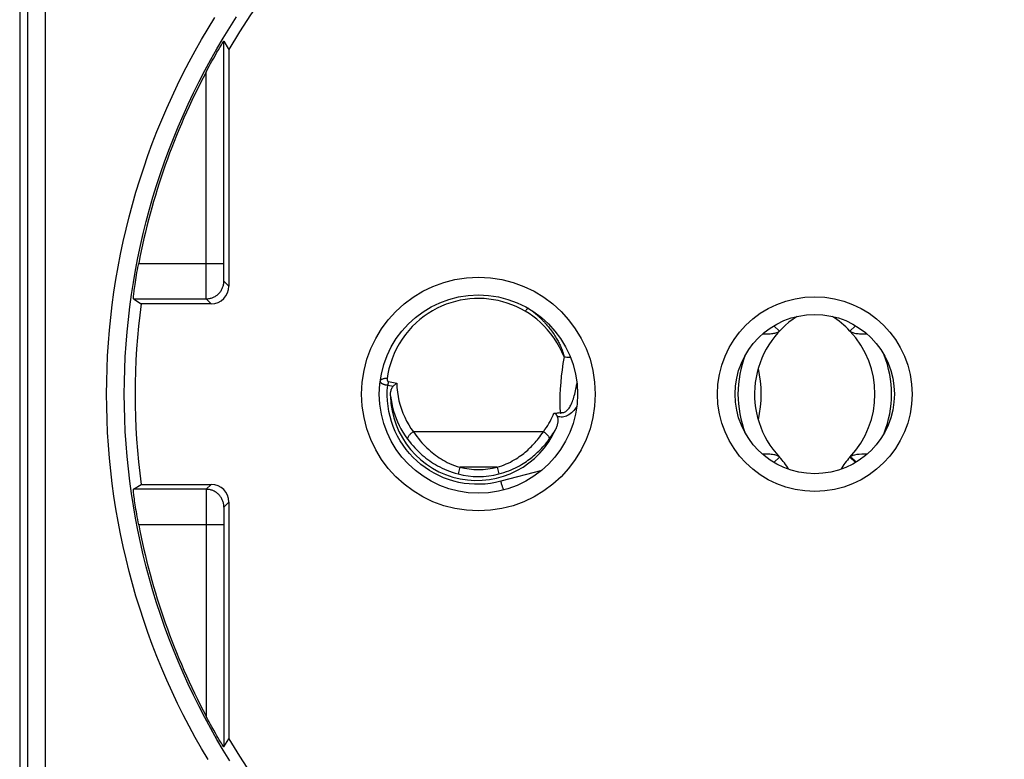
# Model space of a CAD drawing. Units: millimetres. Extents: x -19 to 93, y -24 to 46.
# Drawn here: x 37 to 65, y -10 to 11 of the extents above; entities that cross this region are included whole.
import ezdxf

# ---------------------------------------------------------------- set-up
doc = ezdxf.new("R2010")
doc.units = ezdxf.units.MM
doc.header["$LTSCALE"] = 30.734
doc.layers.get('0').update_dxf_attribs({"linetype": 'CONTINUOUS'})
doc.layers.add('DRAFT', color=7, linetype='CONTINUOUS')
doc.layers.add('RACCORDO', color=7, linetype='CONTINUOUS')

msp = doc.modelspace()

# ---------------------------------------------------------------- linework, layer by layer
at = {"color": 250, "linetype": 'CONTINUOUS'}
for p, q in [((51.4, 2.362), (51.412, 2.353)), ((51.412, 2.353), (51.426, 2.343)), ((47.362, 0.353), (47.599, 0.309)), ((47.341, 0.253), (47.5, 0.224)), ((51.74, -1.066), (48.069, -1.066)), ((49.378, -2.066), (49.329, -2.257)), ((50.432, -2.066), (49.378, -2.066)), ((50.432, -2.066), (50.48, -2.257)), ((51.694, -2.154), (50.539, -2.463))]:
    msp.add_line(p, q, dxfattribs=at)
at = {"color": 7, "linetype": 'CONTINUOUS'}
for p, q in [((58.25, 1.931), (58.41, 1.78)), ((60.56, 1.931), (60.4, 1.78)), ((58.247, -1.929), (58.408, -1.778)), ((58.253, -1.933), (58.412, -1.783)), ((58.408, -1.778), (58.412, -1.783)), ((60.556, -1.933), (60.397, -1.783))]:
    msp.add_line(p, q, dxfattribs=at)
at = {"color": 250, "linetype": 'CONTINUOUS'}
for points in [[(51.225, 2.34), (51.1, 2.408), (50.974, 2.469), (50.847, 2.523), (50.72, 2.569), (50.592, 2.608), (50.462, 2.64), (50.331, 2.665), (50.198, 2.683), (50.064, 2.695), (49.93, 2.7), (49.796, 2.698), (49.661, 2.689), (49.526, 2.672), (49.392, 2.649), (49.258, 2.618), (49.125, 2.58), (48.994, 2.535), (48.864, 2.483), (48.736, 2.423), (48.61, 2.355), (48.488, 2.28), (48.369, 2.198), (48.253, 2.108), (48.141, 2.011), (48.036, 1.907), (47.935, 1.797), (47.84, 1.68), (47.75, 1.554), (47.666, 1.422), (47.59, 1.285), (47.524, 1.143), (47.465, 0.997), (47.416, 0.853), (47.377, 0.712), (47.347, 0.574), (47.327, 0.437)], [(51.327, 2.412), (51.32, 2.414), (51.312, 2.414), (51.302, 2.41), (51.291, 2.404), (51.279, 2.396), (51.267, 2.385), (51.253, 2.372), (51.239, 2.357), (51.225, 2.34)], [(52.324, 1.053), (52.263, 1.194), (52.196, 1.329), (52.122, 1.458), (52.04, 1.583), (51.952, 1.703), (51.858, 1.815), (51.76, 1.921), (51.657, 2.021), (51.551, 2.112), (51.445, 2.196), (51.336, 2.271), (51.225, 2.34)], [(51.361, 2.39), (51.367, 2.386), (51.372, 2.382), (51.377, 2.379), (51.383, 2.375), (51.388, 2.371), (51.394, 2.367), (51.4, 2.362)], [(51.426, 2.343), (51.44, 2.331), (51.448, 2.325), (51.456, 2.319), (51.464, 2.313), (51.473, 2.306), (51.482, 2.299), (51.491, 2.291), (51.5, 2.283), (51.51, 2.275), (51.52, 2.267), (51.53, 2.258), (51.541, 2.249), (51.552, 2.24), (51.563, 2.23), (51.574, 2.22), (51.586, 2.209), (51.598, 2.198), (51.61, 2.187), (51.623, 2.175), (51.636, 2.163), (51.649, 2.15), (51.663, 2.137), (51.677, 2.123), (51.691, 2.109), (51.705, 2.095), (51.72, 2.079), (51.736, 2.063), (51.752, 2.046), (51.768, 2.029), (51.785, 2.01), (51.802, 1.991), (51.821, 1.97), (51.84, 1.948), (51.859, 1.924), (51.88, 1.899), (51.901, 1.873), (51.924, 1.845), (51.946, 1.815), (51.97, 1.783), (51.994, 1.75), (52.018, 1.716), (52.041, 1.681), (52.063, 1.647), (52.085, 1.614), (52.104, 1.581), (52.122, 1.55), (52.139, 1.52), (52.156, 1.491), (52.171, 1.463), (52.185, 1.435), (52.198, 1.408), (52.211, 1.382), (52.222, 1.357), (52.233, 1.333), (52.243, 1.309), (52.252, 1.286), (52.261, 1.264), (52.269, 1.243), (52.276, 1.223), (52.283, 1.203), (52.289, 1.184), (52.295, 1.166), (52.3, 1.148), (52.305, 1.131), (52.309, 1.115), (52.313, 1.099), (52.317, 1.083), (52.32, 1.068), (52.324, 1.053)], [(52.324, 1.053), (52.292, 0.867), (52.266, 0.684), (52.244, 0.503), (52.228, 0.325), (52.216, 0.149), (52.208, -0.024), (52.205, -0.192), (52.205, -0.357), (52.21, -0.518)], [(52.324, 1.053), (52.364, 1.049), (52.404, 1.045), (52.444, 1.044), (52.483, 1.045), (52.502, 1.046)], [(47.327, 0.437), (47.302, 0.439), (47.277, 0.439), (47.254, 0.437), (47.231, 0.434), (47.21, 0.43), (47.191, 0.423), (47.174, 0.416), (47.159, 0.407), (47.147, 0.397), (47.138, 0.387), (47.131, 0.375), (47.128, 0.363)], [(47.128, 0.363), (47.128, 0.358), (47.128, 0.353), (47.129, 0.349), (47.131, 0.344), (47.133, 0.34), (47.135, 0.335), (47.138, 0.331), (47.142, 0.327), (47.145, 0.323), (47.149, 0.319), (47.153, 0.315), (47.158, 0.312), (47.163, 0.308), (47.168, 0.305), (47.173, 0.301), (47.179, 0.298), (47.185, 0.295), (47.191, 0.292), (47.197, 0.289), (47.203, 0.287), (47.209, 0.284), (47.215, 0.282), (47.221, 0.279), (47.228, 0.277), (47.234, 0.275), (47.241, 0.273), (47.247, 0.271), (47.254, 0.269), (47.26, 0.267), (47.267, 0.266), (47.274, 0.264), (47.281, 0.263), (47.288, 0.261), (47.296, 0.259), (47.304, 0.258), (47.313, 0.257), (47.322, 0.255), (47.331, 0.254), (47.341, 0.253)], [(47.327, 0.437), (47.326, 0.433), (47.326, 0.429), (47.326, 0.424), (47.325, 0.42), (47.326, 0.417), (47.326, 0.413), (47.326, 0.409), (47.326, 0.406), (47.327, 0.403), (47.327, 0.399), (47.328, 0.396), (47.328, 0.393), (47.329, 0.391), (47.33, 0.388), (47.331, 0.385), (47.332, 0.383), (47.333, 0.38), (47.334, 0.378), (47.335, 0.376), (47.336, 0.374), (47.337, 0.372), (47.338, 0.37), (47.339, 0.369), (47.34, 0.367), (47.341, 0.366), (47.343, 0.364), (47.344, 0.363), (47.345, 0.362), (47.346, 0.361), (47.348, 0.359), (47.349, 0.358), (47.35, 0.357), (47.352, 0.357), (47.353, 0.356), (47.355, 0.355), (47.356, 0.354), (47.358, 0.354), (47.36, 0.353), (47.362, 0.353)], [(47.362, 0.353), (47.36, 0.342), (47.357, 0.332), (47.355, 0.321), (47.352, 0.31), (47.35, 0.299), (47.348, 0.287), (47.345, 0.276), (47.343, 0.264), (47.341, 0.253)], [(47.599, 0.309), (47.604, 0.183), (47.616, 0.058), (47.634, -0.066), (47.659, -0.188), (47.691, -0.309), (47.728, -0.427), (47.771, -0.543), (47.821, -0.655), (47.875, -0.764), (47.935, -0.868), (47.999, -0.969), (48.069, -1.066)], [(50.539, -2.463), (50.391, -2.498), (50.243, -2.524), (50.095, -2.541), (49.945, -2.549), (49.795, -2.549), (49.646, -2.539), (49.498, -2.521), (49.35, -2.495), (49.205, -2.459), (49.062, -2.416), (48.922, -2.364), (48.785, -2.304), (48.652, -2.236), (48.523, -2.16), (48.399, -2.077), (48.28, -1.987), (48.167, -1.89), (48.059, -1.787), (47.958, -1.678), (47.863, -1.562), (47.776, -1.442), (47.695, -1.317), (47.622, -1.187), (47.556, -1.053), (47.499, -0.916), (47.449, -0.776), (47.408, -0.633), (47.376, -0.488), (47.351, -0.341), (47.336, -0.193), (47.329, -0.045), (47.331, 0.104), (47.341, 0.253)], [(47.419, -0.05), (47.435, -0.161), (47.454, -0.27), (47.479, -0.377), (47.507, -0.482), (47.54, -0.585), (47.578, -0.687), (47.62, -0.787), (47.666, -0.885), (47.717, -0.983), (47.773, -1.08), (47.835, -1.177), (47.903, -1.272)], [(51.74, -1.066), (51.784, -1.005), (51.825, -0.945), (51.863, -0.886), (51.898, -0.828), (51.931, -0.77), (51.961, -0.713), (51.989, -0.655), (52.015, -0.598), (52.039, -0.541)], [(52.683, -0.343), (52.661, -0.379), (52.63, -0.423), (52.599, -0.463), (52.566, -0.5), (52.532, -0.533), (52.496, -0.562), (52.461, -0.586), (52.425, -0.607), (52.388, -0.623), (52.352, -0.635), (52.315, -0.644), (52.278, -0.648), (52.241, -0.649), (52.203, -0.646), (52.165, -0.639), (52.125, -0.628)], [(48.069, -1.066), (48.05, -1.077), (48.032, -1.09), (48.014, -1.103), (47.996, -1.117), (47.98, -1.132), (47.965, -1.147), (47.951, -1.162), (47.938, -1.178), (47.927, -1.193), (47.918, -1.208), (47.911, -1.223), (47.906, -1.236), (47.903, -1.249), (47.902, -1.261), (47.903, -1.272)], [(48.069, -1.066), (48.116, -1.133), (48.164, -1.197), (48.211, -1.259), (48.259, -1.318), (48.308, -1.373), (48.356, -1.425), (48.404, -1.475), (48.451, -1.522), (48.499, -1.567), (48.547, -1.609), (48.595, -1.65), (48.644, -1.689), (48.694, -1.727), (48.744, -1.763), (48.796, -1.798), (48.85, -1.832), (48.905, -1.865), (48.964, -1.898), (49.024, -1.929), (49.088, -1.96), (49.155, -1.988), (49.226, -2.016), (49.3, -2.042), (49.378, -2.066)], [(50.432, -2.066), (50.499, -2.045), (50.564, -2.023), (50.627, -1.999), (50.689, -1.974), (50.748, -1.947), (50.806, -1.919), (50.861, -1.889), (50.915, -1.859), (50.966, -1.828), (51.015, -1.797), (51.06, -1.766), (51.104, -1.735), (51.145, -1.705), (51.184, -1.674), (51.222, -1.643), (51.26, -1.612), (51.296, -1.58), (51.332, -1.547), (51.367, -1.513), (51.402, -1.479), (51.436, -1.444), (51.47, -1.408), (51.504, -1.37), (51.538, -1.332), (51.571, -1.292), (51.605, -1.251), (51.638, -1.208), (51.672, -1.162), (51.706, -1.115), (51.74, -1.066)], [(51.74, -1.066), (51.759, -1.077), (51.778, -1.09), (51.796, -1.103), (51.813, -1.117), (51.829, -1.132), (51.845, -1.147), (51.859, -1.162), (51.871, -1.178), (51.882, -1.193), (51.891, -1.208), (51.898, -1.223), (51.904, -1.236), (51.907, -1.249), (51.908, -1.261), (51.907, -1.272)], [(51.907, -1.272), (51.943, -1.222), (51.977, -1.173), (52.009, -1.123), (52.04, -1.074), (52.068, -1.026), (52.096, -0.977)], [(47.903, -1.272), (47.954, -1.338), (48.005, -1.402), (48.057, -1.462), (48.109, -1.519), (48.161, -1.574), (48.214, -1.626), (48.266, -1.675), (48.318, -1.721), (48.37, -1.765), (48.422, -1.807), (48.475, -1.847), (48.528, -1.886), (48.582, -1.923), (48.637, -1.958), (48.694, -1.993), (48.753, -2.027), (48.813, -2.059), (48.877, -2.091), (48.943, -2.122), (49.012, -2.152), (49.086, -2.181), (49.163, -2.208), (49.244, -2.233), (49.329, -2.257)], [(50.48, -2.257), (50.554, -2.237), (50.625, -2.215), (50.694, -2.191), (50.761, -2.166), (50.826, -2.14), (50.889, -2.112), (50.95, -2.083), (51.009, -2.053), (51.064, -2.022), (51.117, -1.992), (51.167, -1.962), (51.214, -1.931), (51.259, -1.901), (51.302, -1.871), (51.344, -1.841), (51.384, -1.81), (51.424, -1.778), (51.463, -1.746), (51.501, -1.713), (51.539, -1.679), (51.577, -1.644), (51.614, -1.608), (51.65, -1.572), (51.687, -1.534), (51.723, -1.494), (51.76, -1.454), (51.796, -1.411), (51.833, -1.367), (51.87, -1.32), (51.907, -1.272)], [(50.629, -2.704), (50.626, -2.704), (50.623, -2.701), (50.618, -2.694), (50.614, -2.686), (50.608, -2.674), (50.602, -2.661), (50.596, -2.645), (50.589, -2.627), (50.582, -2.607), (50.575, -2.586), (50.567, -2.563), (50.56, -2.539), (50.553, -2.514), (50.545, -2.489), (50.539, -2.463)]]:
    msp.add_lwpolyline(points, dxfattribs=at)
at = {"color": 7, "linetype": 'CONTINUOUS'}
for points in [[(57.931, 1.7), (57.971, 1.699), (58.018, 1.699), (58.063, 1.7), (58.106, 1.701), (58.146, 1.704), (58.184, 1.707), (58.219, 1.711), (58.251, 1.716), (58.282, 1.721), (58.31, 1.728), (58.335, 1.736), (58.358, 1.745), (58.378, 1.755), (58.395, 1.767), (58.41, 1.78)], [(60.4, 1.78), (60.415, 1.767), (60.432, 1.755), (60.453, 1.745), (60.477, 1.735), (60.503, 1.727), (60.531, 1.72), (60.562, 1.715), (60.596, 1.71), (60.632, 1.706), (60.669, 1.703), (60.709, 1.701), (60.752, 1.7), (60.796, 1.699), (60.843, 1.699), (60.878, 1.7)], [(47.599, 0.309), (47.587, 0.301), (47.575, 0.291), (47.563, 0.282), (47.552, 0.273), (47.541, 0.263), (47.53, 0.253), (47.519, 0.243), (47.509, 0.234), (47.5, 0.224)], [(47.419, -0.05), (47.419, -0.03), (47.42, -0.011), (47.421, 0.008), (47.423, 0.026), (47.425, 0.044), (47.428, 0.062), (47.431, 0.078), (47.435, 0.095), (47.439, 0.11), (47.444, 0.126), (47.449, 0.14), (47.455, 0.154), (47.461, 0.167), (47.468, 0.18), (47.475, 0.192), (47.483, 0.203), (47.491, 0.214), (47.5, 0.224)], [(52.039, -0.541), (52.065, -0.542), (52.091, -0.541), (52.116, -0.539), (52.14, -0.534), (52.163, -0.528), (52.185, -0.525), (52.206, -0.528), (52.225, -0.535), (52.242, -0.544)], [(52.039, -0.541), (52.05, -0.543), (52.06, -0.545), (52.07, -0.549), (52.079, -0.555), (52.087, -0.562), (52.094, -0.57), (52.1, -0.578), (52.105, -0.587), (52.111, -0.597), (52.116, -0.607), (52.121, -0.617), (52.125, -0.628)], [(52.242, -0.544), (52.239, -0.542), (52.235, -0.539), (52.231, -0.536), (52.227, -0.533), (52.224, -0.53), (52.22, -0.527), (52.217, -0.524), (52.213, -0.521), (52.21, -0.518)], [(52.125, -0.628), (52.131, -0.642), (52.136, -0.657), (52.14, -0.673), (52.143, -0.69), (52.145, -0.707), (52.146, -0.725), (52.147, -0.743), (52.147, -0.762), (52.146, -0.782), (52.144, -0.802), (52.141, -0.822), (52.138, -0.843), (52.133, -0.864), (52.128, -0.886), (52.121, -0.909), (52.114, -0.931), (52.105, -0.954), (52.096, -0.977)], [(58.408, -1.778), (58.393, -1.765), (58.375, -1.753), (58.354, -1.742), (58.331, -1.733), (58.305, -1.725), (58.276, -1.719), (58.245, -1.713), (58.212, -1.708), (58.176, -1.704), (58.138, -1.701), (58.098, -1.699), (58.056, -1.698), (58.012, -1.697), (57.965, -1.698), (57.929, -1.698)]]:
    msp.add_lwpolyline(points, dxfattribs=at)
for centre, radius, start, end in [((60.305, 0), 2.6, 122.4095, 223.1432), ((58.505, 0), 2.6, 43.2111, 57.5905), ((54.655, 0), 3.24, 347.0452, 12.9568), ((57.022, -3.092), 1.91, 30.407, 43.2874)]:
    msp.add_arc(centre, radius, start, end, dxfattribs=at)
at = {"color": 250, "linetype": 'CONTINUOUS'}
for centre, radius, start, end in [((60.305, 0), 3.068, 158.9471, 201.0513), ((49.905, 0), 2.132, 255.6901, 284.3099), ((49.905, 0), 2.329, 255.6901, 284.3099)]:
    msp.add_arc(centre, radius, start, end, dxfattribs=at)
at = {"color": 7, "linetype": 'CONTINUOUS'}
msp.add_ellipse((49.859, 0), major_axis=(2.44, 0), ratio=0.999828, start_param=-3.121126, end_param=-0.412172, dxfattribs=at)
at = {"layer": 'DRAFT', "color": 7, "linetype": 'CONTINUOUS'}
msp.add_line((36.945, 18.47), (36.945, -18.47), dxfattribs=at)
for centre, radius, start, end in [((59.405, 0), 19.2, 95.3009, 149.5395), ((59.405, 0), 19.2, 30.4605, 84.6991), ((59.405, 0), 19.2, 172.3679, 187.6321), ((54.655, 0), 3.24, 347.0452, 12.9568), ((59.405, 0), 19.2, 210.4605, 264.6991), ((59.405, 0), 19.2, 275.3009, 329.5395)]:
    msp.add_arc(centre, radius, start, end, dxfattribs=at)
at = {"layer": 'RACCORDO', "color": 250, "linetype": 'CONTINUOUS'}
for p, q in [((37.178, 8.094), (37.176, 13.074)), ((37.678, 8.102), (37.676, 13.087)), ((42.709, 3.526), (42.709, 9.964)), ((42.209, 3.69), (42.209, 9.092)), ((37.179, 3.113), (37.178, 8.094)), ((37.679, 3.116), (37.678, 8.102)), ((40.307, 3.69), (42.709, 3.69)), ((42.209, 3.327), (42.209, 3.69)), ((42.71, 3.38), (42.709, 3.526)), ((42.711, 3.301), (42.71, 3.38)), ((37.175, -15.564), (37.179, 3.113)), ((37.675, -15.579), (37.679, 3.116)), ((42.21, 3.042), (42.209, 3.327)), ((42.712, 3.259), (42.711, 3.301)), ((42.712, 3.234), (42.712, 3.259)), ((42.713, 3.22), (42.712, 3.234)), ((42.713, 3.209), (42.713, 3.22)), ((42.855, 3.05), (42.714, 3.19)), ((42.212, 2.847), (42.21, 3.042)), ((42.212, 2.762), (42.212, 2.847)), ((40.158, 2.69), (42.214, 2.69)), ((42.213, 2.727), (42.212, 2.762)), ((42.213, 2.71), (42.213, 2.727)), ((42.355, 2.55), (42.214, 2.69)), ((52.625, -0.005), (52.636, 0.041)), ((60.475, -1.832), (60.408, -1.773)), ((60.545, -1.894), (60.475, -1.832)), ((60.576, -1.921), (60.545, -1.894)), ((42.214, -2.69), (40.158, -2.69)), ((42.213, -2.727), (42.212, -2.762)), ((42.212, -2.762), (42.212, -2.828)), ((42.355, -2.55), (42.214, -2.69)), ((42.21, -3.042), (42.209, -9.092)), ((42.212, -2.828), (42.21, -3.042)), ((42.855, -3.05), (42.714, -3.19)), ((42.711, -3.29), (42.71, -3.366)), ((42.712, -3.25), (42.711, -3.29)), ((42.712, -3.226), (42.712, -3.25)), ((42.71, -3.366), (42.709, -3.492)), ((42.709, -3.492), (42.709, -9.964)), ((42.709, -3.69), (40.307, -3.69))]:
    msp.add_line(p, q, dxfattribs=at)
at = {"layer": 'RACCORDO', "color": 7, "linetype": 'CONTINUOUS'}
for p, q in [((42.56, 9.722), (42.596, 9.783)), ((42.596, 9.783), (42.617, 9.818)), ((42.617, 9.818), (42.644, 9.863)), ((42.644, 9.863), (42.666, 9.898)), ((42.666, 9.898), (42.683, 9.925)), ((42.375, 9.398), (42.426, 9.489)), ((42.426, 9.489), (42.474, 9.574)), ((42.474, 9.574), (42.519, 9.652)), ((42.519, 9.652), (42.56, 9.722)), ((42.855, 9.733), (42.855, 3.05)), ((42.255, 9.179), (42.298, 9.258)), ((42.298, 9.258), (42.338, 9.331)), ((42.338, 9.331), (42.375, 9.398)), ((42.209, 9.092), (42.255, 9.179)), ((40.235, 3.291), (40.247, 3.36)), ((40.247, 3.36), (40.259, 3.431)), ((40.259, 3.431), (40.272, 3.504)), ((40.272, 3.504), (40.285, 3.578)), ((40.197, 3.039), (40.205, 3.098)), ((40.205, 3.098), (40.214, 3.159)), ((40.214, 3.159), (40.224, 3.224)), ((40.224, 3.224), (40.235, 3.291)), ((40.163, 2.776), (40.166, 2.809)), ((40.166, 2.809), (40.171, 2.846)), ((40.171, 2.846), (40.176, 2.888)), ((40.176, 2.888), (40.182, 2.935)), ((40.182, 2.935), (40.189, 2.985)), ((40.189, 2.985), (40.197, 3.039)), ((40.158, 2.69), (40.375, 2.55)), ((42.355, 2.55), (40.375, 2.55)), ((40.158, -2.69), (40.375, -2.55)), ((40.375, -2.55), (42.355, -2.55)), ((40.173, -2.867), (40.169, -2.827)), ((40.179, -2.911), (40.173, -2.867)), ((40.185, -2.959), (40.179, -2.911)), ((40.193, -3.012), (40.185, -2.959)), ((40.201, -3.068), (40.193, -3.012)), ((42.855, -3.05), (42.855, -9.733)), ((40.21, -3.128), (40.201, -3.068)), ((40.219, -3.191), (40.21, -3.128)), ((40.23, -3.257), (40.219, -3.191)), ((40.241, -3.325), (40.23, -3.257)), ((40.253, -3.395), (40.241, -3.325)), ((40.265, -3.468), (40.253, -3.395)), ((40.279, -3.541), (40.265, -3.468)), ((40.292, -3.616), (40.279, -3.541)), ((40.307, -3.69), (40.292, -3.616)), ((42.255, -9.179), (42.209, -9.092)), ((42.298, -9.258), (42.255, -9.179)), ((42.338, -9.331), (42.298, -9.258)), ((42.375, -9.398), (42.338, -9.331)), ((42.426, -9.489), (42.375, -9.398)), ((42.474, -9.574), (42.426, -9.489)), ((42.519, -9.652), (42.474, -9.574)), ((42.547, -9.7), (42.519, -9.652)), ((42.585, -9.764), (42.547, -9.7)), ((42.709, -9.964), (42.855, -9.733)), ((42.617, -9.818), (42.585, -9.764)), ((42.644, -9.863), (42.617, -9.818)), ((42.666, -9.898), (42.644, -9.863)), ((42.683, -9.925), (42.666, -9.898))]:
    msp.add_line(p, q, dxfattribs=at)
at = {"layer": 'RACCORDO', "color": 250, "linetype": 'CONTINUOUS'}
for points in [[(42.266, -10.323), (42.083, -10.011), (41.905, -9.697), (41.733, -9.379), (41.566, -9.058), (41.406, -8.734), (41.251, -8.407), (41.102, -8.078), (40.959, -7.746), (40.823, -7.411), (40.692, -7.074), (40.567, -6.735), (40.449, -6.393), (40.336, -6.05), (40.23, -5.704), (40.13, -5.357), (40.037, -5.008), (39.95, -4.657), (39.869, -4.304), (39.794, -3.951), (39.726, -3.596), (39.665, -3.24), (39.609, -2.882), (39.561, -2.524), (39.518, -2.165), (39.482, -1.806), (39.453, -1.445), (39.43, -1.084), (39.414, -0.723), (39.404, -0.362), (39.401, 0), (39.404, 0.362), (39.414, 0.723), (39.43, 1.084), (39.453, 1.445), (39.482, 1.806), (39.518, 2.165), (39.561, 2.524), (39.609, 2.882), (39.665, 3.24), (39.726, 3.596), (39.794, 3.951), (39.869, 4.304), (39.95, 4.657), (40.037, 5.008), (40.13, 5.357), (40.23, 5.704), (40.336, 6.05), (40.449, 6.393), (40.567, 6.735), (40.692, 7.074), (40.823, 7.411), (40.959, 7.746), (41.102, 8.078), (41.251, 8.407), (41.406, 8.734), (41.566, 9.058), (41.733, 9.379), (41.905, 9.697), (42.083, 10.011), (42.266, 10.323), (42.455, 10.631)], [(42.879, -10.355), (42.694, -10.055), (42.515, -9.751), (42.342, -9.445), (42.174, -9.135), (42.012, -8.823), (41.855, -8.507), (41.705, -8.189), (41.56, -7.868), (41.42, -7.545), (41.287, -7.219), (41.159, -6.891), (41.038, -6.56), (40.922, -6.227), (40.813, -5.893), (40.71, -5.556), (40.612, -5.218), (40.521, -4.878), (40.436, -4.536), (40.357, -4.193), (40.284, -3.848), (40.218, -3.502), (40.158, -3.155), (40.104, -2.808), (40.057, -2.459), (40.015, -2.109), (39.98, -1.759), (39.952, -1.408), (39.929, -1.056), (39.914, -0.704), (39.904, -0.352), (39.901, 0), (39.904, 0.352), (39.914, 0.704), (39.929, 1.056), (39.952, 1.408), (39.98, 1.759), (40.015, 2.109), (40.057, 2.459), (40.104, 2.808), (40.158, 3.155), (40.218, 3.502), (40.284, 3.848), (40.357, 4.193), (40.436, 4.536), (40.521, 4.878), (40.612, 5.218), (40.71, 5.556), (40.813, 5.893), (40.922, 6.227), (41.038, 6.56), (41.159, 6.891), (41.287, 7.219), (41.42, 7.545), (41.56, 7.868), (41.705, 8.189), (41.855, 8.507), (42.012, 8.823), (42.174, 9.135), (42.342, 9.445), (42.515, 9.751), (42.694, 10.055), (42.879, 10.355), (43.069, 10.651)], [(42.214, 2.69), (42.238, 2.691), (42.262, 2.693), (42.285, 2.696), (42.309, 2.699), (42.332, 2.705), (42.355, 2.711), (42.378, 2.718), (42.4, 2.726), (42.422, 2.736), (42.443, 2.746), (42.464, 2.757), (42.485, 2.77), (42.504, 2.783), (42.523, 2.797), (42.542, 2.813), (42.559, 2.829), (42.576, 2.845), (42.592, 2.863), (42.607, 2.881), (42.622, 2.9), (42.635, 2.92), (42.647, 2.94), (42.659, 2.961), (42.669, 2.983), (42.678, 3.005), (42.687, 3.027), (42.694, 3.05), (42.7, 3.073), (42.705, 3.096), (42.709, 3.119), (42.712, 3.143), (42.714, 3.167), (42.714, 3.19)], [(42.714, 3.19), (42.714, 3.191), (42.714, 3.192), (42.714, 3.194), (42.713, 3.197), (42.713, 3.2), (42.713, 3.204), (42.713, 3.209)], [(42.214, 2.69), (42.214, 2.692), (42.214, 2.694), (42.214, 2.698), (42.213, 2.703), (42.213, 2.71)], [(52.636, 0.041), (52.648, 0.088), (52.658, 0.138), (52.669, 0.189), (52.679, 0.242), (52.689, 0.297)], [(52.21, -0.518), (52.231, -0.523), (52.252, -0.525), (52.273, -0.525), (52.293, -0.523), (52.313, -0.518), (52.333, -0.511), (52.352, -0.501), (52.372, -0.49), (52.391, -0.475), (52.41, -0.458), (52.429, -0.439), (52.447, -0.417), (52.465, -0.394), (52.482, -0.367), (52.498, -0.339), (52.514, -0.309), (52.53, -0.278), (52.545, -0.244), (52.559, -0.209), (52.573, -0.171), (52.587, -0.132), (52.6, -0.092), (52.612, -0.049), (52.625, -0.005)], [(42.214, -2.69), (42.214, -2.692), (42.214, -2.694), (42.214, -2.698), (42.213, -2.703), (42.213, -2.71), (42.213, -2.727)], [(42.714, -3.19), (42.714, -3.167), (42.712, -3.143), (42.709, -3.119), (42.705, -3.096), (42.7, -3.073), (42.694, -3.05), (42.687, -3.027), (42.678, -3.005), (42.669, -2.983), (42.659, -2.961), (42.647, -2.94), (42.635, -2.92), (42.622, -2.9), (42.607, -2.881), (42.592, -2.863), (42.576, -2.845), (42.559, -2.829), (42.542, -2.813), (42.523, -2.797), (42.504, -2.783), (42.485, -2.77), (42.464, -2.757), (42.443, -2.746), (42.422, -2.736), (42.4, -2.726), (42.378, -2.718), (42.355, -2.711), (42.332, -2.705), (42.309, -2.699), (42.285, -2.696), (42.262, -2.693), (42.238, -2.691), (42.214, -2.69)], [(42.714, -3.19), (42.714, -3.191), (42.714, -3.192), (42.714, -3.194), (42.713, -3.197), (42.713, -3.2), (42.713, -3.204), (42.713, -3.209), (42.713, -3.214), (42.712, -3.226)]]:
    msp.add_lwpolyline(points, dxfattribs=at)
at = {"layer": 'RACCORDO', "color": 7, "linetype": 'CONTINUOUS'}
for points in [[(42.683, 9.925), (42.692, 9.939), (42.695, 9.944), (42.698, 9.949), (42.701, 9.953), (42.704, 9.957), (42.705, 9.96), (42.707, 9.962), (42.708, 9.963), (42.709, 9.964), (42.709, 9.964)], [(42.709, 9.964), (42.839, 9.759), (42.855, 9.733)], [(40.285, 3.578), (40.299, 3.653), (40.307, 3.69)], [(40.158, 2.69), (40.157, 2.692), (40.157, 2.694), (40.157, 2.698), (40.157, 2.703), (40.157, 2.709), (40.158, 2.717), (40.158, 2.726), (40.159, 2.737), (40.16, 2.749), (40.161, 2.762), (40.163, 2.776)], [(60.4, -1.78), (60.401, -1.779), (60.402, -1.778), (60.403, -1.777), (60.404, -1.776), (60.406, -1.774), (60.408, -1.773)], [(60.59, -1.711), (60.532, -1.721), (60.482, -1.734), (60.441, -1.751), (60.408, -1.773)], [(60.877, -1.701), (60.818, -1.7), (60.733, -1.7), (60.657, -1.704), (60.59, -1.711)], [(40.169, -2.827), (40.165, -2.792), (40.163, -2.776), (40.161, -2.762), (40.16, -2.749), (40.159, -2.737), (40.158, -2.726), (40.158, -2.717), (40.157, -2.709), (40.157, -2.703), (40.157, -2.698), (40.157, -2.694), (40.157, -2.692), (40.158, -2.69)], [(42.695, -9.944), (42.687, -9.932), (42.683, -9.925)], [(42.709, -9.964), (42.709, -9.964), (42.708, -9.963), (42.707, -9.962), (42.705, -9.96), (42.704, -9.957), (42.701, -9.953), (42.698, -9.949), (42.695, -9.944)]]:
    msp.add_lwpolyline(points, dxfattribs=at)
at = {"layer": 'RACCORDO', "color": 250, "linetype": 'CONTINUOUS'}
for centre, radius in [((49.905, 0), 3.3), ((59.405, 0), 2.75)]:
    msp.add_circle(centre, radius, dxfattribs=at)
at = {"layer": 'RACCORDO', "color": 7, "linetype": 'CONTINUOUS'}
for centre, radius in [((49.905, 0), 2.8), ((59.405, 0), 2.25)]:
    msp.add_circle(centre, radius, dxfattribs=at)
for centre, radius, start, end in [((59.405, 0), 19.451, 152.1325, 169.0633), ((58.505, 0), 2.6, 316.7126, 43.2111), ((61.788, -3.092), 1.91, 136.7126, 149.5999), ((59.405, 0), 19.451, 190.9367, 207.8675)]:
    msp.add_arc(centre, radius, start, end, dxfattribs=at)
at = {"layer": 'RACCORDO', "color": 250, "linetype": 'CONTINUOUS'}
msp.add_arc((58.505, 0), 3.068, 338.9815, 21.0188, dxfattribs=at)
at = {"layer": 'RACCORDO', "color": 7, "linetype": 'CONTINUOUS'}
for centre, major_axis in [((42.355, 3.05), (0.354, -0.354)), ((42.355, -3.05), (0.354, 0.354))]:
    msp.add_ellipse(centre, major_axis=major_axis, ratio=0.99989, start_param=-0.785343, end_param=0.785343, dxfattribs=at)

doc.saveas('drawing.dxf')
